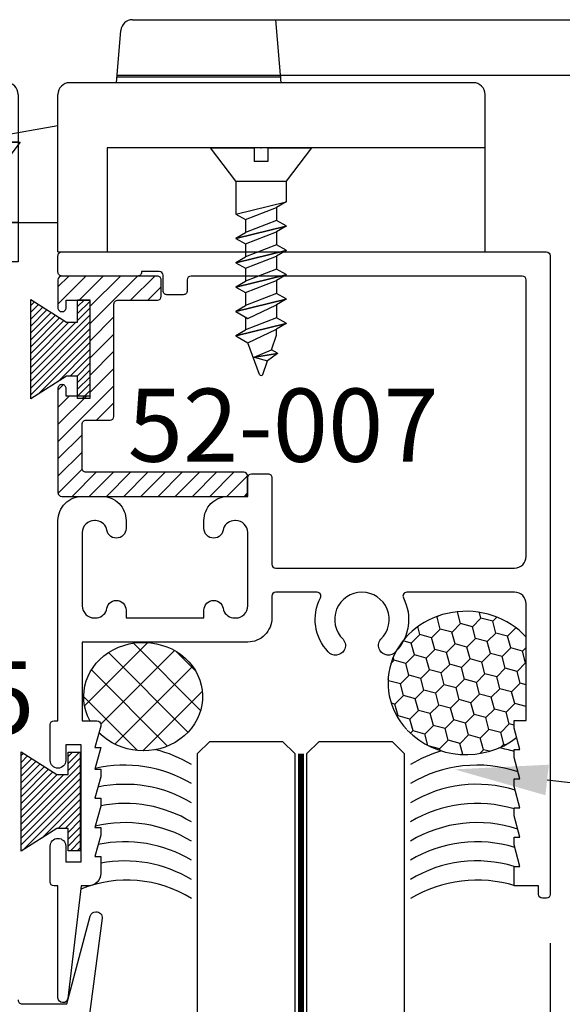
# Model space of a CAD drawing. Units: inches. Extents: x 1.1 to 35.1, y 1 to 19.
# Drawn here: x 4.5 to 5.9, y 9.1 to 11.6 of the extents above; entities that cross this region are included whole.
import ezdxf
from ezdxf import colors
from ezdxf.entities.mleader import LeaderData, LeaderLine
from ezdxf.math import Vec2, Vec3

# ---------------------------------------------------------------- set-up
doc = ezdxf.new("R2010")
doc.units = ezdxf.units.IN
doc.header["$LTSCALE"] = 0.25
doc.header["$MEASUREMENT"] = 0
doc.linetypes.add('HIDDEN2', pattern=[0.1875, 0.125, -0.0625])
for name, color, linetype in [('Arcadia-Dim', 4, 'Continuous'), ('Arcadia-Hidden', 1, 'HIDDEN2'), ('Arcadia-Profile', 5, 'Continuous'), ('Arcadia-Shade', 8, 'Continuous'), ('Arcadia-Text', 3, 'Continuous')]:
    doc.layers.add(name, color=color, linetype=linetype)
doc.styles.get("Standard").update_dxf_attribs({"font": 'ARIALN.TTF'})
doc.dimstyles.get("Standard").update_dxf_attribs({"dimtxt": 0.09375, "dimasz": 0.09375, "dimexe": 0.18, "dimexo": 0.0625, "dimgap": 0.09, "dimtad": 0, "dimtih": 1, "dimtoh": 1, "dimdec": 4, "dimzin": 0, "dimdsep": 46, "dimlunit": 4, "dimtxsty": 'Standard', "dimcen": 0.09, "dimadec": 0, "dimazin": 0, "dimtfac": 1, "dimtdec": 4, "dimtofl": 0, "dimtmove": 0, "dimatfit": 3, "dimfxl": 1, "dimtolj": 1, "dimtzin": 0, "dimarcsym": 0})

# ---------------------------------------------------------------- blocks, each defined once
blk = doc.blocks.new('A$C582731C5')
at = {"layer": 'Arcadia-Profile'}
for p, q in [((-0.0855000000000246, 0.1299999999999954), (0, 0.0645000000000664)), ((-0.0854999999997972, 0.017578125), (-0.0855000000000246, 0.1299999999999954)), ((0, -0.0645000000000664), (0, 0.0645000000000664)), ((-0.0855000000000246, -0.1299999999999954), (-0.0854999999997972, -0.017578125)), ((0, -0.0645000000000664), (-0.0855000000000246, -0.1299999999999954))]:
    blk.add_line(p, q, dxfattribs=at)
for points in [[(-0.0854999999997972, 0.017578125), (-0.0503437499997972, 0.017578125)], [(-0.0503437499997972, 0.017578125), (-0.0503437499997972, -0.017578125)], [(-0.0854999999997972, -0.017578125), (-0.0503437499997972, -0.017578125)]]:
    blk.add_lwpolyline(points, dxfattribs=at)
blk.add_point((-0.0854999999997972, 0), dxfattribs=at)
blk = doc.blocks.new('A$C7B6F4576')
at = {"layer": 'Arcadia-Profile'}
for p, q in [((0.0141450815951885, 0.0244999999999891), (0, 0)), ((0, 0), (0.03125, -0.0800000000001546)), ((0.0453950815951885, -0.1045000000001437), (0.0141450815951885, 0.0244999999999891)), ((0.0141450815951885, 0.0244999999999891), (0.0151450815951648, 0.0244999999999891)), ((0.0463950815951648, -0.1045000000001437), (0.0151450815951648, 0.0244999999999891)), ((0.0151450815951648, 0.0244999999999891), (0.0292901631903533, 0)), ((0.0640075111367651, -0.073994377189365), (0.0292901631903533, 0)), ((0.0292901631903533, 0), (0.0625, 0)), ((0.0766450815951885, 0.0244999999999891), (0.0625, 0)), ((0.0625, 0), (0.09375, -0.0800000000001546)), ((0.1078950815951885, -0.1045000000001437), (0.0766450815951885, 0.0244999999999891)), ((0.0766450815951885, 0.0244999999999891), (0.0776450815951648, 0.0244999999999891)), ((0.1088950815951648, -0.1045000000001437), (0.0776450815951648, 0.0244999999999891)), ((0.0776450815951648, 0.0244999999999891), (0.0917901631903533, 0)), ((0.1265075111367651, -0.073994377189365), (0.0917901631903533, 0)), ((0.1071658085745639, 0), (0.0917901631903533, 0)), ((0.1444854212164728, -0.0129215600442194), (0.1071658085745639, 0)), ((0.1533713053268002, 0.0024692427055015), (0.1444854212162454, -0.0129215600442194)), ((0.1629562695366076, -0.0558073396902046), (0.1533713053268002, 0.0024692427055015)), ((0.1533713053268002, 0.0024692427055015), (0.1543713053267766, 0.0024692427055015)), ((0.1640283309687902, -0.0562454731976914), (0.1543713053267766, 0.0024692427055015)), ((0.1543713053267766, 0.0024692427055015), (0.1734365624802194, -0.0229456166653108)), ((0.1637158911910319, -0.0573858393493083), (0.1444854212162454, -0.0129215600442194)), ((0.1637158911910319, -0.0573858393493083), (0.1734365624802194, -0.0229456166653108)), ((0.2078316077066802, -0.0348545731269496), (0.1734365624801057, -0.0229456166654245)), ((0.2078316077066802, -0.0440933684519678), (0.1265075111367651, -0.073994377189365)), ((0.0463950815951648, -0.1045000000001437), (0.0640075111367651, -0.073994377189365)), ((0.1088950815951648, -0.1045000000001437), (0.1265075111367651, -0.073994377189365)), ((0.0453950815951885, -0.1045000000001437), (0.03125, -0.0800000000001546)), ((0.0605401631903533, -0.0800000000001546), (0.09375, -0.0800000000001546)), ((0.1078950815951885, -0.1045000000001437), (0.09375, -0.0800000000001546)), ((0.0453950815951885, -0.1045000000001437), (0.0463950815951648, -0.1045000000001437)), ((0.1078950815951885, -0.1045000000001437), (0.1088950815951648, -0.1045000000001437))]:
    blk.add_line(p, q, dxfattribs=at)
blk.add_arc((0.2059181905448213, -0.0394739707894587), 0.005, 292.4999999999912, 67.50000000000026, dxfattribs=at)
blk = doc.blocks.new('A$C3CE8551F')
at = {"layer": 'Arcadia-Profile'}
for p, q in [((0, -0.0645000000000664), (0, 0.0645000000000664)), ((0, 0.0645000000000664), (0.0534999999999855, 0.0645000000000664)), ((0, -0.0645000000000664), (0, 0.0645000000000664)), ((0.0847499999999855, -0.0645000000000664), (0.0534999999999855, 0.0645000000000664)), ((0.0534999999999855, 0.0645000000000664), (0.0676450815951739, 0.0400000000000773)), ((0.1150000000000091, 0.0645000000000664), (0.1008549184048206, 0.0400000000000773)), ((0.1462500000000091, -0.0645000000000664), (0.1150000000000091, 0.0645000000000664)), ((0.1150000000000091, 0.0645000000000664), (0.1159999999999854, 0.0645000000000664)), ((0.1472499999999854, -0.0645000000000664), (0.1159999999999854, 0.0645000000000664)), ((0.1159999999999854, 0.0645000000000664), (0.1301450815951739, 0.0400000000000773)), ((0.1775000000000091, 0.0645000000000664), (0.1633549184048206, 0.0400000000000773)), ((0.2087500000000091, -0.0645000000000664), (0.1775000000000091, 0.0645000000000664)), ((0.1775000000000091, 0.0645000000000664), (0.1784999999999854, 0.0645000000000664)), ((0.2097499999999854, -0.0645000000000664), (0.1784999999999854, 0.0645000000000664)), ((0.1784999999999854, 0.0645000000000664), (0.1926450815951739, 0.0400000000000773)), ((0.2400000000000091, 0.0645000000000664), (0.2258549184048206, 0.0400000000000773)), ((0.2712500000000091, -0.0645000000000664), (0.2400000000000091, 0.0645000000000664)), ((0.2400000000000091, 0.0645000000000664), (0.2409999999999854, 0.0645000000000664)), ((0.2722499999999854, -0.0645000000000664), (0.2409999999999854, 0.0645000000000664)), ((0.2409999999999854, 0.0645000000000664), (0.2551450815951739, 0.0400000000000773)), ((0.0988950815951739, -0.0400000000000773), (0.0676450815951739, 0.0400000000000773)), ((0.0676450815951739, 0.0400000000000773), (0.1008549184048206, 0.0400000000000773)), ((0.1008549184048206, 0.0400000000000773), (0.1321049184048206, -0.0400000000000773)), ((0.1613950815951739, -0.0400000000000773), (0.1301450815951739, 0.0400000000000773)), ((0.1301450815951739, 0.0400000000000773), (0.1633549184048206, 0.0400000000000773)), ((0.1633549184048206, 0.0400000000000773), (0.1946049184048206, -0.0400000000000773)), ((0.2238950815951739, -0.0400000000000773), (0.1926450815951739, 0.0400000000000773)), ((0.1926450815951739, 0.0400000000000773), (0.2258549184048206, 0.0400000000000773)), ((0.2258549184048206, 0.0400000000000773), (0.2571049184048206, -0.0400000000000773)), ((0.2863950815951739, -0.0400000000000773), (0.2551450815951739, 0.0400000000000773)), ((0.2551450815951739, 0.0400000000000773), (0.2883549184048206, 0.0400000000000773)), ((0.0847499999999855, -0.0645000000000664), (0.0988950815951739, -0.0400000000000773)), ((0.0988950815951739, -0.0400000000000773), (0.1321049184048206, -0.0400000000000773)), ((0.1462500000000091, -0.0645000000000664), (0.1321049184048206, -0.0400000000000773)), ((0.1472499999999854, -0.0645000000000664), (0.1613950815951739, -0.0400000000000773)), ((0.1613950815951739, -0.0400000000000773), (0.1946049184048206, -0.0400000000000773)), ((0.2087500000000091, -0.0645000000000664), (0.1946049184048206, -0.0400000000000773)), ((0.2097499999999854, -0.0645000000000664), (0.2238950815951739, -0.0400000000000773)), ((0.2238950815951739, -0.0400000000000773), (0.2571049184048206, -0.0400000000000773)), ((0.2712500000000091, -0.0645000000000664), (0.2571049184048206, -0.0400000000000773)), ((0.2722499999999854, -0.0645000000000664), (0.2863950815951739, -0.0400000000000773)), ((0.2863950815951739, -0.0400000000000773), (0.3196049184048206, -0.0400000000000773)), ((0, -0.0645000000000664), (0.0847499999999855, -0.0645000000000664)), ((0.1462500000000091, -0.0645000000000664), (0.1472499999999854, -0.0645000000000664)), ((0.2087500000000091, -0.0645000000000664), (0.2097499999999854, -0.0645000000000664)), ((0.2712500000000091, -0.0645000000000664), (0.2722499999999854, -0.0645000000000664))]:
    blk.add_line(p, q, dxfattribs=at)
blk.add_blockref('A$C7B6F4576', (0.2883549184048206, 0.0400000000000773), dxfattribs=at)
blk = doc.blocks.new('A$C1EFA0ED8')
at = {"layer": 'Arcadia-Profile'}
for name, p in [('A$C582731C5', (0.0854999999997972, 1.137e-13)), ('A$C3CE8551F', (0.0854999999997972, 0))]:
    blk.add_blockref(name, p, dxfattribs=at)
blk = doc.blocks.new('A$C35CE619E')
at = {"layer": 'Arcadia-Profile'}
for p, q in [((-1.063580613514204, 0.596349031507998), (-0.6950249330584484, 0.596349031507998)), ((-0.6816399369272405, 0.4345739495620365), (-0.6950249330584484, 0.596349031507998)), ((-0.6950249330584484, 0.596349031507998), (0.5841212791819999, 0.596349031507998)), ((-1.104585969758772, 0.4345739495620365), (-1.09347845332013, 0.568822728109808)), ((0.6314628210566298, 0.5624356225998782), (0.7177137352300634, 0.3086055320418382)), ((-1.578257374694658, 0.4345739495656744), (-1.387450833375623, 0.4345739495656744)), ((-0.1876275218128285, 0.4345739495620365), (-1.224999999998544, 0.4345739495620365)), ((-1.103343589591531, 0.4495897292399605), (-0.6828823170908436, 0.4495897292399605)), ((-1.10295354514892, 0.4543039235213655), (-1.103340937654138, 0.4495897292363225)), ((-1.10295354514892, 0.4543039235213655), (-0.6832723615370924, 0.4543039235213655)), ((-0.6832723615370924, 0.4543039235213655), (-0.6828823170908436, 0.4495897292399605)), ((-0.6832723615370924, 0.4543039235213655), (0.1459790434564638, 0.4543039235177276)), ((-1.608257374689856, 0.0751927781384438), (-1.608257374693494, 0.4045739495668386)), ((-1.357450833376788, 0.4045739495668386), (-1.357450833376788, 0.0751927781420818)), ((-1.25499999999738, 0), (-1.25499999999738, 0.4045739495632006)), ((-0.1576275218139926, 0), (-0.1576275218139926, 0.4045739495632006)), ((0.1959790434557362, 0.3586055320411106), (0.1959790434557362, 0.4043039235184552)), ((-1.25499999999738, 0.3236444933900202), (-1.435845040181447, 0.292188142928353)), ((0.717713938185625, 0.3086055320418382), (0.2459790434550086, 0.3086055320418382)), ((-1.357450833376788, 0.2816475827130489), (-1.608257374693494, 0.2816475827094109)), ((-1.435845040181447, 0.292188142928353), (-1.435845040181447, 0.0751927781420818)), ((-0.1576275218139926, 0.2672699421236757), (-1.128830934478173, 0.2672699421236757)), ((-1.128830934478173, 0.2672699421236757), (-1.128830934478173, 0)), ((-1.357450833376788, 0.0751927781420818), (-1.608257374689856, 0.0751927781384438)), ((-1.527450833367765, 0.0486466328438837), (-1.594060951738356, 0.0751927781384438)), ((-1.435845040181447, 0.0751927781420818), (-1.25499999999738, 0.0751927781420818)), ((-1.357450833376788, 0.0751927781420818), (-1.357450833376788, -0.0251880034484202)), ((-1.527450833367765, -0.0251880034484202), (-1.527450833367765, 0.0486466328438837)), ((-1.25499999999738, 0), (-0.1576275218139926, 0)), ((-1.357450833376788, -0.0251880034484202), (-1.527450833367765, -0.0251880034484202))]:
    blk.add_line(p, q, dxfattribs=at)
for centre, radius, start, end in [((-1.063580613514204, 0.5663490315091622), 0.03, 90, 175.2702174423299), ((0.5841212791819999, 0.5463490315087256), 0.05, 18.76769050501391, 90), ((-1.578257374694658, 0.4045739495668386), 0.03, 90.0000000010422, 180.0000000012506), ((-1.387450833375623, 0.4045739495668386), 0.03, 0, 90.00000000166753), ((-1.224999999998544, 0.4045739495632006), 0.03, 90, 180), ((-0.1876275218128285, 0.4045739495632006), 0.03, 0, 90), ((0.1459790434564638, 0.4043039235184552), 0.05, 0, 90), ((0.2459790434550086, 0.3586055320411106), 0.05, 180, 270)]:
    blk.add_arc(centre, radius, start, end, dxfattribs=at)
at = {"layer": 'Arcadia-Profile', "rotation": 270}
blk.add_blockref('A$C1EFA0ED8', (-1.482129832118516, 0.2816475827130489), dxfattribs=at)
blk = doc.blocks.new('*D28')
at = {"layer": 'Arcadia-Dim', "color": 0, "lineweight": -2}
for p, q in [((5.911133527959218, 9.214130014410102), (5.911133527959218, 7.527365747082527)), ((3.168682694591732, 9.191121443500379), (3.168682694591732, 7.527365747082527)), ((3.356182694591732, 7.887365747082526), (4.211609168574248, 7.887365747082526)), ((5.723633527959218, 7.887365747082526), (4.868207053976703, 7.887365747082526))]:
    blk.add_line(p, q, dxfattribs=at)
at = {"layer": 'Arcadia-Dim', "color": 0}
for points in [[(3.356182694591732, 7.918615747082526), (3.356182694591732, 7.856115747082526), (3.168682694591732, 7.887365747082526)], [(5.723633527959218, 7.918615747082526), (5.723633527959218, 7.856115747082526), (5.911133527959218, 7.887365747082526)]]:
    blk.add_solid(points, dxfattribs=at)
at = {"layer": 'Defpoints'}
for p in [(5.911133527959218, 9.339130014410102), (3.168682694591732, 9.316121443500379), (5.911133527959218, 7.887365747082526)]:
    blk.add_point(p, dxfattribs=at)
at = {"layer": 'Arcadia-Dim', "color": 0, "lineweight": -3, "insert": (4.539908111275475, 7.887365747082526), "char_height": 0.1875, "attachment_point": 5}
blk.add_mtext('\\A1;2{\\H1.000000x;\\S3/4;}"', dxfattribs=at)
blk = doc.blocks.new('MO-HAIR')
at = {"layer": 'Arcadia-Shade', "lineweight": -3}
h = blk.add_hatch(dxfattribs=at)
h.set_pattern_fill('ANSI31', color=256, scale=0.1, angle=90, style=0)
h.set_pattern_definition([(135, (31.84475030586125, -51.78526203134488), (-0.0088388347648318, -0.0088388347648318), [])])
h.paths.add_polyline_path([(0, 0), (0.058587299363662, 0.0917758831367124), (0.0585872993636478, 0.1206508831367259), (0.0011109521460106, 0.1206508831367117), (0.0011109521460106, 0.1519008831367259), (0.254413358116512, 0.1519008831367259), (0.254413358116512, 0.1206508831367117), (0.1969370108988713, 0.120650883136733), (0.1969370108988713, 0.0917758831367053), (0.2555243102625191, 0)])
at = {"layer": 'Arcadia-Profile'}
blk.add_lwpolyline([(0, 0), (0.058587299363662, 0.0917758831367124), (0.0585872993636478, 0.1206508831367259), (0.0011109521460106, 0.1206508831367117), (0.0011109521460106, 0.1519008831367259), (0.254413358116512, 0.1519008831367259), (0.254413358116512, 0.1206508831367117), (0.1969370108988713, 0.120650883136733), (0.1969370108988713, 0.0917758831367053), (0.2555243102625191, 0)], close=True, dxfattribs=at)
blk.add_lwpolyline([(0, 0), (0.058587299363662, 0.0917758831367124), (0.0585872993636478, 0.1206508831367259), (0.0011109521460106, 0.1206508831367117), (0.0011109521460106, 0.1519008831367259), (0.254413358116512, 0.1519008831367259), (0.254413358116512, 0.1206508831367117), (0.1969370108988713, 0.120650883136733), (0.1969370108988713, 0.0917758831367053), (0.2555243102625191, 0)], close=True, dxfattribs=at)
blk = doc.blocks.new('*U19')
at = {"layer": 'Arcadia-Hidden', "const_width": 0.015625}
blk.add_lwpolyline([(0.0312500000003534, -5.28e-14), (1.567849109036412, -5.65e-14)], dxfattribs=at)
at = {"layer": 'Arcadia-Profile'}
for points in [[(1.567849109036412, 0.0156250000002952), (0.0312500000003534, 0.0156250000002971), (3.534e-13, 0.0468750000002971), (3.534e-13, 0.2343750000002971), (0.0312500000003534, 0.2656250000002971), (1.567849109036412, 0.2656250000002934)], [(1.567849109036059, -0.2656250000002981), (0.0312499999999999, -0.2656250000002962), (-1e-16, -0.2343750000002962), (-1e-16, -0.0468750000002962), (0.0312499999999999, -0.0156250000002962), (1.567849109036059, -0.0156250000002999)]]:
    blk.add_lwpolyline(points, dxfattribs=at)

msp = doc.modelspace()

# ---------------------------------------------------------------- hatches: boundary and pattern name
at = {"layer": 'Arcadia-Profile'}
h = msp.add_hatch(dxfattribs=at)
h.set_pattern_fill('ANSI31', color=256, scale=0.25, style=0)
h.set_pattern_definition([(45, (18907.63129057179, -24157.27107183774), (-0.0220970869120796, 0.0220970869120796), [])])
edge = h.paths.add_edge_path()
edge.add_line((4.645934646215149, 10.91715888270164), (4.645934646215149, 10.84574261086936))
edge.add_arc((4.655934646213548, 10.84574261086936), 0.01, 179.9999999974398, 270)
edge.add_line((4.655934646213548, 10.83574261087096), (4.657065259217173, 10.83574261087096))
edge.add_arc((4.657065259217173, 10.84574261086936), 0.01, 270, 360)
edge.add_line((4.667065259215572, 10.84574261086936), (4.667065259215572, 10.86515888270196))
edge.add_line((4.667065259215572, 10.86515888270196), (4.727936616030032, 10.86515888270196))
edge.add_line((4.727936616030032, 10.86515888270196), (4.727936616030032, 10.61885302235942))
edge.add_line((4.667065259215572, 10.61885302235942), (4.727936616030032, 10.61885302235942))
edge.add_line((4.66706525921921, 10.63826929418837), (4.667065259215572, 10.61885302235942))
edge.add_arc((4.657065259220811, 10.63826929418837), 0.01, 0, 90)
edge.add_line((4.655934646217186, 10.64826929419041), (4.657065259220811, 10.64826929418677))
edge.add_arc((4.655934646217186, 10.63826929419201), 0.01, 90, 180.0000000015044)
edge.add_line((4.645934646222425, 10.37115888273956), (4.645934646218787, 10.63826929419201))
edge.add_arc((4.655934646220824, 10.37115888273956), 0.01, 180.0000000007259, 269.9999999995542)
edge.add_line((5.11349728307044, 10.36115888274116), (4.655934646220824, 10.36115888274116))
edge.add_arc((5.123497283068839, 10.37115888273229), 0.01, 269.9999999991271, 360)
edge.add_line((5.133497283067239, 10.37115888273229), (5.133497283067239, 10.41315888273721))
edge.add_arc((5.123497283068839, 10.41315888274448), 0.01, 0, 90)
edge.add_line((5.123497283068839, 10.42315888274288), (4.717968448044242, 10.42315888274288))
edge.add_arc((4.717968448044242, 10.43315888274128), 0.01, 180, 270.000000000514)
edge.add_line((4.707968448045843, 10.43315888274128), (4.707968448045843, 10.54685302235566))
edge.add_arc((4.717968448044242, 10.54685302235566), 0.01, 90, 180)
edge.add_line((4.717968448044242, 10.55685302235406), (4.779936616033349, 10.5568530223577))
edge.add_arc((4.779936616033349, 10.5668530223561), 0.01, 270.0000000028963, 360)
edge.add_line((4.789936616031749, 10.85515888270356), (4.789936616031749, 10.5668530223561))
edge.add_arc((4.799936616030148, 10.85515888270356), 0.01, 90, 180)
edge.add_line((4.901497283070906, 10.86515888269832), (4.799936616030148, 10.86515888270196))
edge.add_arc((4.901497283070906, 10.87515888269672), 0.01, 270, 360)
edge.add_line((4.911497283069305, 10.91715888270528), (4.911497283069305, 10.87515888269672))
edge.add_arc((4.901497283070906, 10.91715888270528), 0.01, 0, 90)
edge.add_line((4.655934646213548, 10.92715888270004), (4.901497283070906, 10.92715888270368))
edge.add_arc((4.655934646213548, 10.91715888270164), 0.01, 90, 180)
at = {"layer": 'Arcadia-Profile', "lineweight": -3}
h = msp.add_hatch(dxfattribs=at)
h.set_pattern_fill('HONEY', color=256, scale=0.25, angle=45, style=0)
h.set_pattern_definition([(45, (-0.6305330008346371, -550.0909925362474), (0.0140089917526259, 0.052282268983613), [0.03125, -0.0625]), (165, (-0.6305330008346371, -550.0909925362474), (-0.052282268983613, -0.0140089917526258), [0.03125, -0.0625]), (105, (-0.6305330008346371, -550.0909925362474), (-0.0382732772309872, 0.0382732772309872), [-0.0625, 0.03125])])
edge = h.paths.add_edge_path()
edge.add_line((5.824667321354037, 9.742172771956007), (5.818133527956846, 9.76613001441342))
edge.add_line((5.818133527956846, 9.76613001441342), (5.818133527956844, 9.786130014413857))
edge.add_line((5.818133527956844, 9.786130014413857), (5.849133527955885, 9.786130014413857))
edge.add_line((5.849133527955885, 9.786130014413857), (5.849133527956715, 9.999415133304865))
edge.add_line((5.849133527956715, 9.999415133304865), (5.847583470729516, 10.00116257719196))
edge.add_line((5.847583470729516, 10.00116257719196), (5.842407794237059, 10.00655301545146))
edge.add_line((5.842407794237059, 10.00655301545146), (5.837006824245746, 10.01175379728613))
edge.add_line((5.837006824245746, 10.01175379728613), (5.831388798121686, 10.01675699064981))
edge.add_line((5.831388798121686, 10.01675699064981), (5.825562284277236, 10.0215549648509))
edge.add_line((5.825562284277236, 10.0215549648509), (5.819536169102762, 10.02614040219111))
edge.add_line((5.819536169102762, 10.02614040219111), (5.813319643413429, 10.03050630912548))
edge.add_line((5.813319643413429, 10.03050630912548), (5.80692218843171, 10.03464602692895))
edge.add_line((5.80692218843171, 10.03464602692895), (5.800353561326955, 10.03855324185213))
edge.add_line((5.800353561326955, 10.03855324185213), (5.793623780334109, 10.04222199475066))
edge.add_line((5.793623780334109, 10.04222199475066), (5.786743109474262, 10.04564669017395))
edge.add_line((5.786743109474262, 10.04564669017395), (5.779722042900325, 10.04882210489916))
edge.add_line((5.779722042900325, 10.04882210489916), (5.772571288891729, 10.05174339589735))
edge.add_line((5.772571288891729, 10.05174339589735), (5.765301753522537, 10.05440610772007))
edge.add_line((5.765301753522537, 10.05440610772007), (5.757924524027893, 10.05680617929454))
edge.add_line((5.757924524027893, 10.05680617929454), (5.750450851894163, 10.05893995011752))
edge.add_line((5.750450851894163, 10.05893995011752), (5.742892135698579, 10.06080416583813))
edge.add_line((5.742892135698579, 10.06080416583813), (5.735259903724529, 10.06239598322133))
edge.add_line((5.735259903724529, 10.06239598322133), (5.727565796379036, 10.06371297448413))
edge.add_line((5.727565796379036, 10.06371297448413), (5.719821548439225, 10.06475313099872))
edge.add_line((5.719821548439225, 10.06475313099872), (5.712038971154858, 10.06551486635544))
edge.add_line((5.712038971154858, 10.06551486635544), (5.704229934234246, 10.06599701878292))
edge.add_line((5.704229934234246, 10.06599701878292), (5.696406347740985, 10.06619885291945))
edge.add_line((5.696406347740985, 10.06619885291945), (5.688580143929164, 10.06612006093496))
edge.add_line((5.688580143929164, 10.06612006093496), (5.680763259044709, 10.06576076299996))
edge.add_line((5.680763259044709, 10.06576076299996), (5.672967615120651, 10.06512150710307))
edge.add_line((5.672967615120651, 10.06512150710307), (5.66520510179407, 10.06420326821421))
edge.add_line((5.66520510179407, 10.06420326821421), (5.657487558172445, 10.06300744679868))
edge.add_line((5.657487558172445, 10.06300744679868), (5.649826754777071, 10.06153586668051))
edge.add_line((5.649826754777071, 10.06153586668051), (5.642234375591077, 10.05979077226084))
edge.add_line((5.642234375591077, 10.05979077226084), (5.634722000239442, 10.0577748250954))
edge.add_line((5.634722000239442, 10.0577748250954), (5.627301086328158, 10.05549109983451))
edge.add_line((5.627301086328158, 10.05549109983451), (5.6199829519695, 10.0529430795342))
edge.add_line((5.6199829519695, 10.0529430795342), (5.612778758520054, 10.05013465034392))
edge.add_line((5.612778758520054, 10.05013465034392), (5.605699493557803, 10.04707009557944))
edge.add_line((5.605699493557803, 10.04707009557944), (5.598755954124277, 10.04375408918974))
edge.add_line((5.598755954124277, 10.04375408918974), (5.591958730257286, 10.04019168862919))
edge.add_line((5.591958730257286, 10.04019168862919), (5.585318188839377, 10.03638832714364))
edge.add_line((5.585318188839377, 10.03638832714364), (5.57884445778663, 10.03234980548393))
edge.add_line((5.57884445778663, 10.03234980548393), (5.572547410601932, 10.02808228305866))
edge.add_line((5.572547410601932, 10.02808228305866), (5.566436651316254, 10.02359226854037))
edge.add_line((5.566436651316254, 10.02359226854037), (5.560521499840934, 10.01888660993836))
edge.add_line((5.560521499840934, 10.01888660993836), (5.554810977753279, 10.0139724841548))
edge.add_line((5.554810977753279, 10.0139724841548), (5.549313794537176, 10.00885738603836))
edge.add_line((5.549313794537176, 10.00885738603836), (5.544038334299703, 10.00354911695365))
edge.add_line((5.544038334299703, 10.00354911695365), (5.538992642983989, 9.998055772882822))
edge.add_line((5.538992642983989, 9.998055772882822), (5.534184415975286, 9.992385731934064))
edge.add_arc((5.426616799665882, 10.04448018346386), 0.1195182996811764, 318.01976483898346, 334.1593282855073, ccw=False)
edge.add_line((5.515463788067456, 9.964537475161931), (5.513884214883151, 9.961572856323414))
edge.add_line((5.513884214883151, 9.961572856323414), (5.51236280852707, 9.958582703062348))
edge.add_line((5.51236280852707, 9.958582703062348), (5.510900058448463, 9.955567977336045))
edge.add_line((5.510900058448463, 9.955567977336045), (5.509496435226359, 9.95252964900726))
edge.add_line((5.509496435226359, 9.95252964900726), (5.508152390418182, 9.949468695531891))
edge.add_line((5.508152390418182, 9.949468695531891), (5.506868356414476, 9.946386101644407))
edge.add_line((5.506868356414476, 9.946386101644407), (5.505644746299805, 9.943282859041233))
edge.add_line((5.505644746299805, 9.943282859041233), (5.504481953719856, 9.940159966061742))
edge.add_line((5.504481953719856, 9.940159966061742), (5.503380352754804, 9.937018427366866))
edge.add_line((5.503380352754804, 9.937018427366866), (5.502340297798967, 9.933859253616104))
edge.add_line((5.502340297798967, 9.933859253616104), (5.501362123446792, 9.93068346114228))
edge.add_line((5.501362123446792, 9.93068346114228), (5.500446144385211, 9.92749207162467))
edge.add_line((5.500446144385211, 9.92749207162467), (5.499592655292413, 9.924286111760125))
edge.add_line((5.499592655292413, 9.924286111760125), (5.49880193074303, 9.921066612932918))
edge.add_line((5.49880193074303, 9.921066612932918), (5.498074225119817, 9.917834610883006))
edge.add_line((5.498074225119817, 9.917834610883006), (5.497409772531809, 9.914591145372697))
edge.add_line((5.497409772531809, 9.914591145372697), (5.496808786739002, 9.91133725985219))
edge.add_line((5.496808786739002, 9.91133725985219), (5.496271461083592, 9.90807400112385))
edge.add_line((5.496271461083592, 9.90807400112385), (5.495797968427774, 9.904802419005478))
edge.add_line((5.495797968427774, 9.904802419005478), (5.495388461098124, 9.901523565992761))
edge.add_line((5.495388461098124, 9.901523565992761), (5.495043070836604, 9.898238496920271))
edge.add_line((5.495043070836604, 9.898238496920271), (5.494761908758171, 9.894948268622443))
edge.add_line((5.494761908758171, 9.894948268622443), (5.494545065315036, 9.891653939593425))
edge.add_line((5.494545065315036, 9.891653939593425), (5.494392610267564, 9.888356569646703))
edge.add_line((5.494392610267564, 9.888356569646703), (5.494304592661828, 9.88505721957381))
edge.add_line((5.494304592661828, 9.88505721957381), (5.494281040813834, 9.88175695080372))
edge.add_line((5.494281040813834, 9.88175695080372), (5.49432196230041, 9.878456825060537))
edge.add_line((5.49432196230041, 9.878456825060537), (5.494427343956768, 9.875157904022558))
edge.add_line((5.494427343956768, 9.875157904022558), (5.494597151880742, 9.871861248980508))
edge.add_line((5.494597151880742, 9.871861248980508), (5.494831331443691, 9.868567920496275))
edge.add_line((5.494831331443691, 9.868567920496275), (5.495129807308075, 9.86527897806104))
edge.add_line((5.495129807308075, 9.86527897806104), (5.495492483451693, 9.86199547975559))
edge.add_line((5.495492483451693, 9.86199547975559), (5.495919243198572, 9.858718481909023))
edge.add_line((5.495919243198572, 9.858718481909023), (5.496409949256504, 9.855449038758932))
edge.add_line((5.496409949256504, 9.855449038758932), (5.496964443761214, 9.85218820211287))
edge.add_line((5.496964443761214, 9.85218820211287), (5.497582548327145, 9.848937021009533))
edge.add_line((5.497582548327145, 9.848937021009533), (5.49826406410485, 9.845696541381244))
edge.add_line((5.49826406410485, 9.845696541381244), (5.499008771844954, 9.84246780571766))
edge.add_line((5.499008771844954, 9.84246780571766), (5.499816431968704, 9.839251852730172))
edge.add_line((5.499816431968704, 9.839251852730172), (5.500686784645027, 9.836049717018))
edge.add_line((5.500686784645027, 9.836049717018), (5.50161954987413, 9.832862428735098))
edge.add_line((5.50161954987413, 9.832862428735098), (5.502614427577579, 9.829691013259207))
edge.add_line((5.502614427577579, 9.829691013259207), (5.503671097694827, 9.826536490861258))
edge.add_line((5.503671097694827, 9.826536490861258), (5.504789220286191, 9.82339987637772))
edge.add_line((5.504789220286191, 9.82339987637772), (5.505968435642208, 9.82028217888387))
edge.add_line((5.505968435642208, 9.82028217888387), (5.507208364399359, 9.817184401369332))
edge.add_line((5.507208364399359, 9.817184401369332), (5.508508607662109, 9.814107540415307))
edge.add_line((5.508508607662109, 9.814107540415307), (5.509868747131239, 9.811052585873767))
edge.add_line((5.509868747131239, 9.811052585873767), (5.511288345238418, 9.808020520549462))
edge.add_line((5.511288345238418, 9.808020520549462), (5.512766945286967, 9.805012319883303))
edge.add_line((5.512766945286967, 9.805012319883303), (5.514304071598788, 9.802028951638704))
edge.add_line((5.514304071598788, 9.802028951638704), (5.515899229667387, 9.799071375590643))
edge.add_line((5.515899229667387, 9.799071375590643), (5.517551906316968, 9.796140543215984))
edge.add_line((5.517551906316968, 9.796140543215984), (5.51926156986752, 9.793237397388339))
edge.add_line((5.51926156986752, 9.793237397388339), (5.521027670305868, 9.790362872074297))
edge.add_line((5.521027670305868, 9.790362872074297), (5.522849639462614, 9.78751789203261))
edge.add_line((5.522849639462614, 9.78751789203261), (5.52472689119492, 9.784703372517583))
edge.add_line((5.52472689119492, 9.784703372517583), (5.52665882157508, 9.781920218983826))
edge.add_line((5.52665882157508, 9.781920218983826), (5.528644809084805, 9.779169326795227))
edge.add_line((5.528644809084805, 9.779169326795227), (5.530684214815172, 9.776451580936964))
edge.add_line((5.530684214815172, 9.776451580936964), (5.532776382672166, 9.773767855730853))
edge.add_line((5.532776382672166, 9.773767855730853), (5.534920639587752, 9.77111901455396))
edge.add_line((5.534920639587752, 9.77111901455396), (5.537116295736402, 9.768505909560645))
edge.add_line((5.537116295736402, 9.768505909560645), (5.539362644757128, 9.765929381409137))
edge.add_line((5.539362644757128, 9.765929381409137), (5.549100346578009, 9.765929381409023))
edge.add_line((5.549100346578009, 9.765929381409023), (5.549100346578009, 9.755752534917178))
edge.add_line((5.549100346578009, 9.755752534917178), (5.554330241551459, 9.75086222217601))
edge.add_line((5.554330241551459, 9.75086222217601), (5.559754864849197, 9.74615412289711))
edge.add_line((5.559754864849197, 9.74615412289711), (5.565366690625681, 9.741634768857466))
edge.add_line((5.565366690625681, 9.741634768857466), (5.571157933320201, 9.737310429978036))
edge.add_line((5.571157933320201, 9.737310429978036), (5.577120558458172, 9.733187105625916))
edge.add_line((5.577120558458172, 9.733187105625916), (5.583246293797751, 9.729270516290965))
edge.add_line((5.583246293797751, 9.729270516290965), (5.589526640806327, 9.725566095649242))
edge.add_line((5.589526640806327, 9.725566095649242), (5.595952886450947, 9.722078983025085))
edge.add_line((5.595952886450947, 9.722078983025085), (5.602516115286338, 9.71881401626058))
edge.add_line((5.602516115286338, 9.71881401626058), (5.609207221823737, 9.715775725003823))
edge.add_line((5.609207221823737, 9.715775725003823), (5.616016923163382, 9.71296832442522))
edge.add_line((5.616016923163382, 9.71296832442522), (5.622935771873136, 9.710395709369095))
edge.add_line((5.622935771873136, 9.710395709369095), (5.629954169095371, 9.708061448950161))
edge.add_line((5.629954169095371, 9.708061448950161), (5.637062377863929, 9.705968781602223))
edge.add_line((5.637062377863929, 9.705968781602223), (5.644250536612701, 9.704120610585276))
edge.add_line((5.644250536612701, 9.704120610585276), (5.651508672857051, 9.702519499957475))
edge.add_line((5.651508672857051, 9.702519499957475), (5.65882671702914, 9.701167671017856))
edge.add_line((5.65882671702914, 9.701167671017856), (5.666194516447923, 9.700066999224987))
edge.add_line((5.666194516447923, 9.700066999224987), (5.673601849404469, 9.699219011594778))
edge.add_line((5.673601849404469, 9.699219011594778), (5.681038439343033, 9.698624884582046))
edge.add_line((5.681038439343033, 9.698624884582046), (5.688493969118225, 9.69828544244808))
edge.add_line((5.688493969118225, 9.69828544244808), (5.695958095308491, 9.698201156117875))
edge.add_line((5.695958095308491, 9.698201156117875), (5.703420462566053, 9.698372142525614))
edge.add_line((5.703420462566053, 9.698372142525614), (5.710870717983383, 9.69879816445382))
edge.add_line((5.710870717983383, 9.69879816445382), (5.718298525456305, 9.69947863086122))
edge.add_line((5.718298525456305, 9.69947863086122), (5.725693580023774, 9.700412597703576))
edge.add_line((5.725693580023774, 9.700412597703576), (5.733045622164454, 9.701598769242764))
edge.add_line((5.733045622164454, 9.701598769242764), (5.740344452030258, 9.7030354998451))
edge.add_line((5.740344452030258, 9.7030354998451), (5.747579943597088, 9.704720796263814))
edge.add_line((5.747579943597088, 9.704720796263814), (5.754742058713175, 9.7066523204046))
edge.add_line((5.754742058713175, 9.7066523204046), (5.761820861025492, 9.708827392569447))
edge.add_line((5.761820861025492, 9.708827392569447), (5.768806529764945, 9.711242995174302))
edge.add_line((5.768806529764945, 9.711242995174302), (5.775689373371204, 9.71389577693526))
edge.add_line((5.775689373371204, 9.71389577693526), (5.782459842938282, 9.716782057518344))
edge.add_line((5.782459842938282, 9.716782057518344), (5.789108545462204, 9.719897832645186))
edge.add_line((5.789108545462204, 9.719897832645186), (5.795626256872371, 9.72323877964834))
edge.add_line((5.795626256872371, 9.72323877964834), (5.802003934828575, 9.726800263468476))
edge.add_line((5.802003934828575, 9.726800263468476), (5.808232731265872, 9.730577343084631))
edge.add_line((5.808232731265872, 9.730577343084631), (5.814304004669943, 9.734564778369302))
edge.add_line((5.814304004669943, 9.734564778369302), (5.820209332065886, 9.738757037358255))
edge.add_line((5.820209332065886, 9.738757037358255), (5.824667321354037, 9.742172771956007))
h = msp.add_hatch(dxfattribs=at)
h.set_pattern_fill('NET', color=256, scale=0.5, angle=45, style=0)
h.set_pattern_definition([(45, (-791.5212744266067, -1003.229058952388), (-0.0441941738241592, 0.0441941738241592), []), (135, (-791.5212744266067, -1003.229058952388), (-0.0441941738241592, -0.0441941738241592), [])])
edge = h.paths.add_edge_path()
edge.add_line((4.728197142694849, 9.785130014402512), (4.746133527964542, 9.785130014395463))
edge.add_arc((4.746133527960713, 9.775130014395813), 0.0099999999996543, -2.279819000250427e-08, 89.9999999780618, ccw=False)
edge.add_line((4.756133527960367, 9.775130014391834), (4.756133527958765, 9.771130014432515))
edge.add_line((4.756133527958765, 9.771130014432515), (4.751491832021364, 9.754110462660378))
edge.add_line((4.751491832021364, 9.754110462660378), (4.756692605000036, 9.748864652405471))
edge.add_line((4.756692605000036, 9.748864652405471), (4.767533813085419, 9.73984500719041))
edge.add_line((4.767533813085419, 9.73984500719041), (4.779274627111909, 9.731815729862205))
edge.add_line((4.779274627111909, 9.731815729862205), (4.791806672921874, 9.724850935057132))
edge.add_line((4.791806672921874, 9.724850935057132), (4.805014272854035, 9.719014911654654))
edge.add_line((4.805014272854035, 9.719014911654654), (4.818775513511777, 9.714361529353482))
edge.add_line((4.818775513511777, 9.714361529353482), (4.832963371090712, 9.710933741426516))
edge.add_line((4.832963371090712, 9.710933741426516), (4.84744688387811, 9.708763188237867))
edge.add_line((4.84744688387811, 9.708763188237867), (4.862092361101393, 9.70786990518468))
edge.add_line((4.862092361101393, 9.70786990518468), (4.876764616967345, 9.708262137759789))
edge.add_line((4.876764616967345, 9.708262137759789), (4.891328218501172, 9.709936265441227))
edge.add_line((4.891328218501172, 9.709936265441227), (4.90564873566721, 9.712876835111842))
edge.add_line((4.90564873566721, 9.712876835111842), (4.919593982231931, 9.717056703699427))
edge.add_line((4.919593982231931, 9.717056703699427), (4.933035235915427, 9.722437288722745))
edge.add_line((4.933035235915427, 9.722437288722745), (4.945848426568712, 9.728968924428614))
edge.add_line((4.945848426568712, 9.728968924428614), (4.957915281409293, 9.736591320234766))
edge.add_line((4.957915281409293, 9.736591320234766), (4.969124416743872, 9.745234117244081))
edge.add_line((4.969124416743872, 9.745234117244081), (4.979372366100962, 9.754817537696226))
edge.add_line((4.979372366100962, 9.754817537696226), (4.988564535283216, 9.765253121360727))
edge.add_line((4.988564535283216, 9.765253121360727), (4.996616075523784, 9.776444542072454))
edge.add_line((4.996616075523784, 9.776444542072454), (5.003452666687008, 9.788288496875339))
edge.add_line((5.003452666687008, 9.788288496875339), (5.009011203284056, 9.800675659566195))
edge.add_line((5.009011203284056, 9.800675659566195), (5.01324037697123, 9.813491689834223))
edge.add_line((5.01324037697123, 9.813491689834223), (5.016101150154135, 9.826618288685722))
edge.add_line((5.016101150154135, 9.826618288685722), (5.017567116326103, 9.839934290408564))
edge.add_line((5.017567116326103, 9.839934290408564), (5.017624743814744, 9.85331678099817))
edge.add_line((5.017624743814744, 9.85331678099817), (5.016273500686706, 9.866642232721006))
edge.add_line((5.016273500686706, 9.866642232721006), (5.013525859657719, 9.879787644343878))
edge.add_line((5.013525859657719, 9.879787644343878), (5.009407182962573, 9.892631676502331))
edge.add_line((5.009407182962573, 9.892631676502331), (5.003955488247781, 9.905055771729963))
edge.add_line((5.003955488247781, 9.905055771729963), (4.997221097647822, 9.916945248808474))
edge.add_line((4.997221097647822, 9.916945248808474), (4.989266173284236, 9.928190361338807))
edge.add_line((4.989266173284236, 9.928190361338807), (4.980164143475109, 9.938687310759974))
edge.add_line((4.980164143475109, 9.938687310759974), (4.9699990249514, 9.94833920446763))
edge.add_line((4.9699990249514, 9.94833920446763), (4.958864647336401, 9.95705695018512))
edge.add_line((4.958864647336401, 9.95705695018512), (4.946863787046814, 9.964760078334505))
edge.add_line((4.946863787046814, 9.964760078334505), (4.934107218610011, 9.971377484815093))
edge.add_line((4.934107218610011, 9.971377484815093), (4.920712692154349, 9.976848087332883))
edge.add_line((4.920712692154349, 9.976848087332883), (4.906803846510854, 9.981121389223972))
edge.add_line((4.906803846510854, 9.981121389223972), (4.892509067958948, 9.984157945566608))
edge.add_line((4.892509067958948, 9.984157945566608), (4.877960305150627, 9.985929727278858))
edge.add_line((4.877960305150627, 9.985929727278858), (4.863291851151974, 9.986420379843025))
edge.add_line((4.863291851151974, 9.986420379843025), (4.848639103844459, 9.985625374266988))
edge.add_line((4.848639103844459, 9.985625374266988), (4.834137316128167, 9.9835520488881))
edge.add_line((4.834137316128167, 9.9835520488881), (4.819920347463301, 9.980219541637894))
edge.add_line((4.819920347463301, 9.980219541637894), (4.806119428273891, 9.975658613387395))
edge.add_line((4.806119428273891, 9.975658613387395), (4.792861948618952, 9.969911364007544))
edge.add_line((4.792861948618952, 9.969911364007544), (4.780270282312318, 9.963030843764727))
edge.add_line((4.780270282312318, 9.963030843764727), (4.768460657345173, 9.955080563637125))
edge.add_line((4.768460657345173, 9.955080563637125), (4.757542083037901, 9.946133909074206))
edge.add_line((4.757542083037901, 9.946133909074206), (4.747615343824227, 9.936273462607915))
edge.add_line((4.747615343824227, 9.936273462607915), (4.738772068955571, 9.925590241571513))
edge.add_line((4.738772068955571, 9.925590241571513), (4.731093886712769, 9.914182857958508))
edge.add_line((4.731093886712769, 9.914182857958508), (4.724651670932239, 9.902156608181144))
edge.add_line((4.724651670932239, 9.902156608181144), (4.719504886801566, 9.889622501125473))
edge.add_line((4.719504886801566, 9.889622501125473), (4.715701041963191, 9.876696233479151))
edge.add_line((4.715701041963191, 9.876696233479151), (4.713275247992779, 9.863497121787645))
edge.add_line((4.713275247992779, 9.863497121787645), (4.712249896300122, 9.850147001096161))
edge.add_line((4.712249896300122, 9.850147001096161), (4.712634451444128, 9.836769100346485))
edge.add_line((4.712634451444128, 9.836769100346485), (4.714425363769748, 9.82348690490494))
edge.add_line((4.714425363769748, 9.82348690490494), (4.717606102173238, 9.810423016725736))
edge.add_line((4.717606102173238, 9.810423016725736), (4.722147306693326, 9.797698022667078))
edge.add_line((4.722147306693326, 9.797698022667078), (4.728007059519766, 9.785429381408674))
edge.add_line((4.728007059519766, 9.785429381408674), (4.728197142694849, 9.785130014402512))

# ---------------------------------------------------------------- linework, layer by layer
at = {"layer": 'Arcadia-Profile'}
for points in [[(5.533587914915175, 10.10051457049815, -0.3225314902234502), (5.513732605061981, 9.962268318886913, -0.5170272652721409), (5.472936486881975, 9.965950193261847, -0.3162252913493088), (5.475663912469634, 9.994683823062815, 2.481869213105883), (5.378603166022006, 9.994683823064179, -0.3162252913476369), (5.381330590829422, 9.96595019188942, -0.517027265273141), (5.340534473432793, 9.962268318889755, -0.3225314902227577), (5.320679163576569, 10.10051457049815, 0.5628205251859071), (5.311807992426068, 10.11513001440244), (5.20566236298869, 10.11513001439721, 0.4142135623709641), (5.19566236298869, 10.10513001439824), (5.19566236299029, 10.04915888269874, -0.4142135623730951), (5.133662362988573, 9.987158882698736), (5.021162362985663, 9.987158882693393), (4.708133527959901, 9.987158882693393), (4.708133527959901, 9.785130014410015), (4.746133527964005, 9.785130014395463, -0.4142135622399027), (4.756133527960367, 9.775130014397064), (4.756133527958766, 9.771130014432629), (4.741133527959348, 9.7161300144287), (4.756133527958766, 9.7161300144287), (4.741133527959348, 9.66113001442477), (4.756133527958766, 9.66113001442477), (4.756133527958766, 9.641130014424334), (4.741133527959348, 9.586130014420405), (4.756133527958766, 9.586130014420405), (4.756133527958766, 9.566130014419969), (4.741133527959348, 9.51113001441604), (4.756133527958766, 9.51113001441604), (4.756133527958766, 9.491130014415603), (4.741133527959348, 9.436130014411672), (4.756133527958766, 9.436130014411672), (4.756133527958766, 9.39313001441019, -0.4142135623730951), (4.724133527959523, 9.36113001441015), (4.706133527959494, 9.361130014410946), (4.671401958845265, 9.071700271764485, -0.3796508156605011), (4.659487436781958, 9.061130014410537), (4.658133527956991, 9.061130014408036, -0.4142135623730951), (4.646133527956991, 9.07313001441048), (4.646133527958184, 9.361130014410946), (4.636133527952509, 9.361130014410946, -0.4142135623730951), (4.626133527952509, 9.371130014409346), (4.626133527961385, 9.463130014409899, -0.4142135623635052), (4.646133527961822, 9.48313001440988, -0.4142135623730951), (4.666133527961822, 9.463130014409899), (4.666133527958621, 9.423130014409026), (4.706133527959494, 9.423130014409026), (4.706133527959494, 9.723130014411934), (4.666133527958621, 9.723130014411934), (4.666133527962259, 9.683130014411063, -0.4142135623730951), (4.646133527961822, 9.66313001441108), (4.646133527958184, 9.663130014414264, -0.4142135623635052), (4.626133527958184, 9.683130014414019), (4.62613352795411, 9.775130014411616, -0.4142135623730951), (4.636133527952509, 9.785130014411607), (4.646133527958184, 9.785130014410015), (4.646133527958184, 10.29913001440923, -0.4142135623752261), (4.708133527960352, 10.36113001440924), (4.75916236297958, 10.36113001441094, -0.4142135623752261), (4.82116236297958, 10.29913001440923), (4.821162362981297, 10.2791300143906, -0.4138753890820289), (4.796162379649061, 10.25415888273107), (4.796133527963277, 10.25415888271868, -0.4142135624157167), (4.771133527959639, 10.27915888272014, 0.3113961059723598), (4.742146597438469, 10.29915888272421), (4.739633527957224, 10.29915888272421, 0.4142135623730951), (4.708633527957224, 10.26815888272517), (4.708633527958184, 10.08015888277782, 0.4142135618957335), (4.7396335279067, 10.04915888277787), (4.742146597438434, 10.04915888277878, 0.3113961059723598), (4.771133527957581, 10.06915888277944, -0.4142135623283424), (4.796133527954182, 10.0941588827319), (4.79616236298348, 10.09415888272974, -0.4142135623262114), (4.82116236298348, 10.0691588827359), (4.821162362985049, 10.04915888271705), (5.021162362985663, 10.04915888271693), (5.021162362985663, 10.06915888272101, -0.4142135623944058), (5.046162362988937, 10.09415888272099), (5.046162362990756, 10.0941588827261, -0.4142135622878519), (5.07116236298348, 10.06915888272465, 0.3113961059733575), (5.100149293508401, 10.04915888271693), (5.10266236297862, 10.0491588827133, 0.4142135624583382), (5.133662362985895, 10.08015888271234), (5.133662362984935, 10.26815888269971, 0.4142135623730951), (5.102662362985896, 10.29915888269965), (5.100149293501125, 10.2991588827133, 0.3113961059733575), (5.07116236298348, 10.27915888270559, -0.4142135624157167), (5.046162362979842, 10.25415888270413), (5.046162362987118, 10.25415888270561, -0.4142135623730951), (5.021162362985663, 10.27915888270559), (5.02116236298738, 10.29915888272421, -0.4142135623762917), (5.08316236298738, 10.36115888272593), (5.133662362988573, 10.36115888274048), (5.133662362983335, 10.40915888269569, -0.414213562338998), (5.143662362983334, 10.41915888269409), (5.185662362989781, 10.41915888270296, -0.4142135624306341), (5.19566236299029, 10.40915888270297), (5.19566236298869, 10.18713001441551, 0.4142135623698985), (5.20566236298869, 10.17713001441711), (5.819133527956831, 10.17713001440506, 0.4142135623752261), (5.849133527955885, 10.20713001440504), (5.849133527961123, 10.91713001441508, 0.4142135623730951), (5.839133527961124, 10.92713001441348), (4.988133527955099, 10.92713001441143, 0.4142135623730951), (4.9781335279567, 10.91713001441144), (4.9781335279583, 10.88913001442392, -0.4142135623730951), (4.9681335279583, 10.87913001442553), (4.926133527953382, 10.87913001442393, -0.4142135623730951), (4.916133527954983, 10.88913001442392), (4.916133527956583, 10.92913001441025, 0.4142135623730951), (4.906133527956583, 10.93913001440864), (4.861133527954692, 10.93913001441228), (4.861133527952654, 10.93713001440824, -0.4142135623730951), (4.851133527952654, 10.92713001440984), (4.656133527960221, 10.92713001440825, -0.4142135623933403), (4.646133527961822, 10.93713001440824), (4.646133527960222, 10.97913001441316, -0.4142135623730951), (4.656133527960221, 10.98913001441156), (5.901133527959203, 10.98913001441315, -0.4142135623730951), (5.911133527957602, 10.97913001441316), (5.911133527959202, 9.339130014410102, -0.4142135623730951), (5.901133527959203, 9.329130014411703), (5.891133527957165, 9.329130014410111, -0.4142135623730951), (5.881133527958766, 9.339130014410102), (5.881133527958766, 9.361130014410946), (5.818133527956845, 9.361130014410946), (5.818133527956845, 9.411130014410219), (5.833133527956263, 9.411130014410219), (5.818133527956845, 9.46613001441051), (5.818133527956845, 9.486130014410946), (5.833133527956263, 9.486130014410946), (5.818133527956845, 9.541130014411237), (5.818133527956845, 9.561130014411672), (5.833133527956263, 9.561130014411672), (5.818133527956845, 9.616130014411965), (5.818133527956845, 9.636130014412402), (5.833133527956263, 9.636130014412402), (5.818133527956845, 9.691130014412693), (5.818133527956845, 9.71113001441313), (5.833133527956263, 9.71113001441313), (5.818133527956845, 9.76613001441342), (5.818133527956845, 9.786130014413857), (5.849133527955885, 9.786130014413857), (5.849133527957049, 10.08513001440928, 0.4142135623730951), (5.819133527957049, 10.11513001440812), (5.542458908314031, 10.11513001440607, 0.5628186120448956), (5.53358771034171, 10.10051462205706)], [(4.54368269458809, 9.068121443508176, 0.4142135623744608), (4.55368269458729, 9.05812144350898), (4.668682694589691, 9.05812144350898), (4.729077280599412, 9.283517106993713, -0.3394542588623151), (4.743566167993733, 9.294634821317118, -0.4813852517144463), (4.759806650854939, 9.277719995185066), (4.723682694587944, 9.006121443505663, -0.4142135623475565)]]:
    msp.add_lwpolyline(points, format="xyb", dxfattribs=at)
msp.add_lwpolyline([(5.133497283067239, 10.37115888273592), (5.133497283068839, 10.41315888274448, 0.4142135623730951), (5.123497283068839, 10.42315888274288), (4.717968448044315, 10.42315888274129, -0.4142135623752261), (4.707968448045843, 10.43315888274128), (4.707968448044242, 10.54685302235566, -0.4142135623730951), (4.717968448044242, 10.55685302235406), (4.779936616033859, 10.55685302235611, 0.4142135623581775), (4.789936616031749, 10.5668530223561), (4.789936616030148, 10.85515888270356, -0.4142135623730951), (4.799936616030148, 10.86515888270196), (4.901497283070906, 10.86515888269673, 0.4142135623730951), (4.911497283069305, 10.87515888269672), (4.911497283070906, 10.91715888270528, 0.4142135623730951), (4.901497283070906, 10.92715888270368), (4.655934646213548, 10.92715888270163, 0.4142135623730951), (4.645934646215149, 10.91715888270164), (4.645934646213548, 10.84574261086982, 0.4142135623858815), (4.655934646213548, 10.83574261087096), (4.657065259217173, 10.83574261086937, 0.4142135623730951), (4.667065259215572, 10.84574261086936), (4.667065259215572, 10.86515888270196), (4.727936616030032, 10.86515888270196), (4.727936616030032, 10.61885302235942), (4.667065259215572, 10.61885302235942), (4.667065259220811, 10.63826929418837, 0.4142135623730951), (4.657065259220811, 10.64826929418677), (4.655934646217186, 10.648269294192, 0.4142135623805538), (4.645934646218787, 10.63826929419201), (4.645934646220824, 10.37115888273945, 0.4142135623677674), (4.655934646220824, 10.36115888274116), (5.12349728307175, 10.36115888273593, 0.4142135622654756)], format="xyb", close=True, dxfattribs=at)
at = {"layer": 'Arcadia-Profile', "lineweight": -3}
for centre, radius, start, end in [((4.817850489708926, 9.387856280688425), 0.3323852045952311, 58.98817028043623, 76.33078017864777), ((5.722850203447608, 9.387856280688425), 0.3323852045952311, 73.34157906462362, 80.21814557881682), ((5.722850203447608, 9.387856280688425), 0.3323852045952311, 105.9090457311357, 121.0118297195638), ((4.817850489708926, 9.338670384055717), 0.3323852045952311, 58.98817028043623, 103.2954952275341), ((5.722850203447608, 9.338670384055717), 0.3323852045952311, 71.50494408612225, 121.0118297195638), ((4.81785048970899, 9.289484487422897), 0.3323852045952311, 58.98817028043623, 101.9708088347505), ((5.722850203447544, 9.289484487422897), 0.3323852045952311, 72.90183282295696, 121.0118297195638), ((4.817850489708926, 9.24029859079019), 0.3323852045952311, 58.98817028043623, 100.7007237826036), ((5.722850203447608, 9.24029859079019), 0.3323852045952311, 73.34157906462362, 121.0118297195638), ((4.817850489708926, 9.191112694157482), 0.3323852045952311, 58.98817028043623, 103.169462919878), ((5.722850203447608, 9.191112694157482), 0.3323852045952311, 71.63806590518612, 121.0118297195638), ((4.817850489708926, 9.141926797524775), 0.3323852045952311, 58.98817028043623, 101.8463043755022), ((5.722850203447608, 9.141926797524775), 0.3323852045952311, 73.03286609169979, 121.0118297195638), ((4.817850489708865, 9.092740900892068), 0.3323852045952311, 58.98817028043623, 100.7007237825936), ((5.722850203447669, 9.092740900892068), 0.3323852045952311, 73.31385503919535, 121.0118297195638), ((4.82346272281448, 9.062212242570354), 0.3135400890112756, 58.11054190526107, 112.1782919371708), ((5.722850203447669, 9.04355500425936), 0.3323852045952311, 72.83186621767895, 121.0118297195638)]:
    msp.add_arc(centre, radius, start, end, dxfattribs=at)
for start_param, end_param in [(6.974140818902606, 10.13207385646318), (3.858198834626121, 5.418117843598873)]:
    msp.add_ellipse((5.694690258056974, 9.882201536497062), major_axis=(0.2004097990240667, 4.34585611e-08), ratio=0.9181390300276873, start_param=start_param, end_param=end_param, dxfattribs=at)
at = {"layer": 'Arcadia-Profile', "lineweight": -3, "extrusion": (0, 0, -1)}
msp.add_ellipse((4.8649934499799, 9.847137422924334), major_axis=(-0.1527799255490443, -0.0002037064122977), ratio=0.9117155553224712, start_param=5.82569201012476, end_param=11.83469603910556, dxfattribs=at)

# ---------------------------------------------------------------- block references
at = {"layer": 'Arcadia-Profile'}
msp.add_blockref('A$C35CE619E', (5.901133527959203, 10.98913001441156), dxfattribs=at)
at = {"layer": 'Arcadia-Profile', "rotation": 270}
msp.add_blockref('A$C1EFA0ED8', (5.16763824537152, 11.25639995653523), dxfattribs=at)
at = {"layer": 'Arcadia-Profile', "lineweight": -3, "rotation": 270}
for name, p in [('MO-HAIR', (4.576035732893306, 10.86714827378353)), ('*U19', (5.270350346578323, 9.731938876303955)), ('MO-HAIR', (4.551663833937855, 9.705394217219805))]:
    msp.add_blockref(name, p, dxfattribs=at)

# ---------------------------------------------------------------- texts
at = {"layer": 'Arcadia-Text', "lineweight": -3}
for s, p in [('52-007', (4.825436793928314, 10.4504285373149)), ('52-005', (3.786906640061101, 9.750553682280154))]:
    msp.add_text(s, height=0.1875, dxfattribs=at).set_placement(p)

# ---------------------------------------------------------------- dimensions: what is measured, and where the dimension line sits
at = {"layer": 'Arcadia-Dim', "lineweight": -3}
dim = msp.add_linear_dim(base=(5.911133527959218, 7.887365747082526), p1=(3.168682694591732, 9.316121443500379), p2=(5.911133527959218, 9.339130014410102), dimstyle='Standard', override={"dimscale": 2}, dxfattribs=at)
dim.commit()
dim.dimension.update_dxf_attribs({"geometry": '*D28', "text_midpoint": (4.539908111275475, 7.887365747082526)})

# ---------------------------------------------------------------- leaders
at = {"layer": 'Arcadia-Text', "lineweight": -3}
ml = msp.add_multileader_mtext('Standard', dxfattribs=at)
ml.set_content('\\A1;Structural Silicone\\PW/Backer Rod', color=256)
ml.set_leader_properties()
ml.build(insert=Vec2(0, 0))
ml.multileader.update_dxf_attribs({"dogleg_length": 0.36, "arrow_head_size": 0.24})
ctx = ml.context
ctx.base_point, ctx.char_height, ctx.arrow_head_size, ctx.landing_gap_size, ctx.plane_origin = Vec3(6.98025944836847, 9.553906930708877), 0.18, 0.24, 0.18, Vec3(9.819093418390237, 8.762828138264695)
notes = []
notes.append((ctx, [(1, (1, 1, 0), (6.59596183670912, 9.553906930708877), (1, 0), 0.3842976116593502, [(0, [(5.664641524354585, 9.660261783210785)], 0, [])])]))
ctx.mtext.insert, ctx.mtext.flow_direction = Vec3(7.160259448368471, 9.645380327707471), 5
for ctx, leaders in notes:
    for number, flags, end, landing, length, lines in leaders:
        leader = LeaderData()
        leader.index, (leader.has_last_leader_line, leader.has_dogleg_vector, leader.attachment_direction) = number, flags
        leader.last_leader_point, leader.dogleg_vector, leader.dogleg_length = Vec3(end), Vec3(landing), length
        for number, points, colour, breaks in lines:
            line = LeaderLine()
            line.index, line.vertices, line.color, line.breaks = number, Vec3.list(points), colors.encode_raw_color(colour), breaks
            leader.lines.append(line)
        ctx.leaders.append(leader)

doc.saveas('drawing.dxf')
